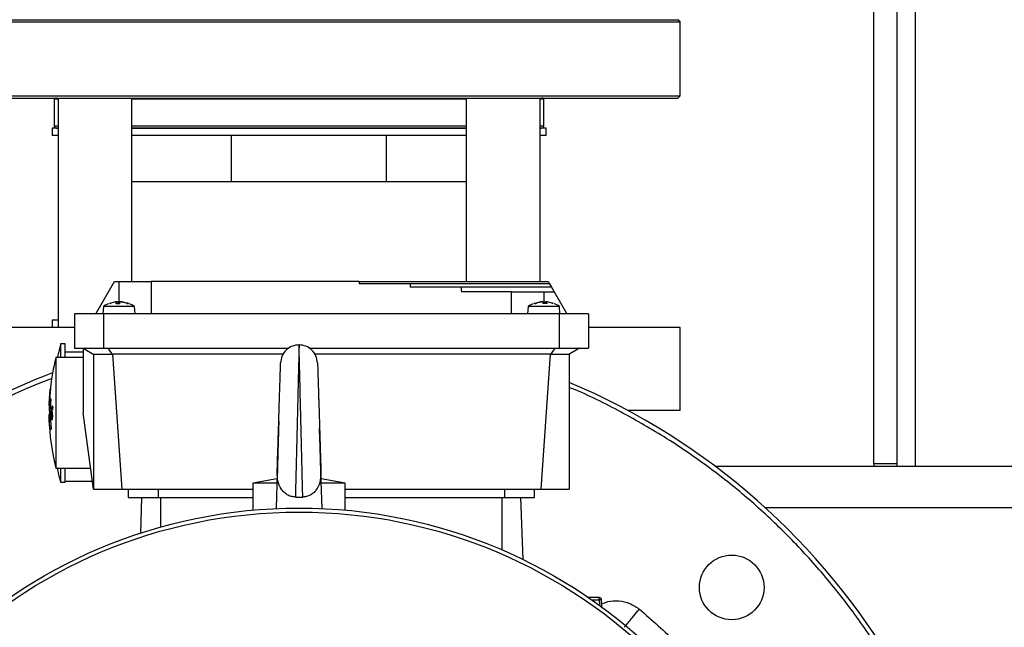
# Model space of a CAD drawing. Units: millimetres. Extents: x 5 to 415, y 5 to 292.
# Drawn here: x 95 to 111, y 228 to 237 of the extents above; entities that cross this region are included whole.
import ezdxf

# ---------------------------------------------------------------- set-up
doc = ezdxf.new("R2010")
doc.units = ezdxf.units.MM
doc.styles.add('SLDTEXTSTYLE1', font='TXT', dxfattribs={"width": 0.75})
doc.dimstyles.new('SLDDIMSTYLE1', dxfattribs={"dimtxt": 3.5, "dimasz": 3.302, "dimexe": 0, "dimexo": 0.0625, "dimgap": 0.875, "dimtad": 2, "dimlfac": 14, "dimrnd": 1e-09, "dimzin": 12, "dimdsep": 46, "dimtxsty": 'SLDTEXTSTYLE1', "dimsah": 1, "dimcen": 0.09, "dimadec": 0, "dimazin": 3, "dimtfac": 1, "dimtofl": 0, "dimtmove": 0, "dimatfit": 3, "dimfxl": 0, "dimfrac": 2, "dimtolj": 1, "dimtzin": 12, "dimarcsym": 0})

# ---------------------------------------------------------------- blocks, each defined once
blk = doc.blocks.new('_D_9')
at = {"color": 7, "linetype": 'Continuous', "lineweight": 18}
for p, q in [((56.754, 265.9), (56.754, 279.758)), ((142.468, 269.511), (142.468, 279.758)), ((142.468, 278.758), (56.754, 278.758)), ((142.468, 261.255), (142.468, 267.987)), ((56.754, 231.493), (56.754, 264.376)), ((142.468, 231.493), (142.468, 259.731))]:
    blk.add_line(p, q, dxfattribs=at)
for points in [[(56.754, 278.758), (60.056, 278.25), (60.056, 279.266)], [(142.468, 278.758), (139.166, 279.266), (139.166, 278.25)]]:
    blk.add_solid(points, dxfattribs=at)
at = {"color": 7, "linetype": 'Continuous', "lineweight": 18, "insert": (94.644, 283.27), "char_height": 3.5, "attachment_point": 1, "style": 'SLDTEXTSTYLE1'}
blk.add_mtext('1200', dxfattribs=at)

msp = doc.modelspace()

# ---------------------------------------------------------------- linework, layer by layer
at = {"color": 7, "linetype": 'Continuous', "lineweight": 25}
for p, q in [((108.50415888, 230.528416), (108.50415888, 249.06169368)), ((108.86130174, 230.528416), (108.86130174, 248.88359938)), ((93.7184446, 237.36413029), (105.50415888, 237.36413029)), ((93.75415888, 237.39984458), (95.46967631, 237.39984458)), ((95.46967631, 237.39984458), (105.4684446, 237.39984458)), ((105.50415888, 237.36413029), (105.4684446, 237.39984458)), ((105.50415888, 236.22127315), (105.50415888, 237.36413029)), ((93.7184446, 236.22127315), (95.44442249, 236.22127315)), ((95.44442249, 236.22127315), (105.50415888, 236.22127315)), ((105.4684446, 236.18555886), (105.50415888, 236.22127315)), ((93.75415888, 236.18555886), (105.4684446, 236.18555886)), ((95.82558745, 236.17598925), (95.82558745, 235.75698743)), ((95.82558745, 236.17598925), (95.88314647, 236.17598925)), ((95.88314647, 236.18555886), (95.88314647, 232.63555886)), ((97.02600361, 233.34984458), (97.02600361, 236.18555886)), ((97.02600361, 236.17598925), (99.61701615, 236.17598925)), ((99.61701615, 236.17598925), (102.19659987, 236.17598925)), ((102.19659987, 236.18555886), (102.19659987, 233.34984458)), ((103.33945701, 233.34984458), (103.33945701, 236.18555886)), ((103.33945701, 236.17598925), (103.39701603, 236.17598925)), ((103.39701603, 235.75698743), (103.39701603, 236.17598925)), ((95.78987317, 235.72127315), (95.78987317, 235.60698743)), ((95.88314647, 235.72127315), (95.78987317, 235.72127315)), ((102.19659987, 235.72127315), (97.02600361, 235.72127315)), ((103.43270505, 235.72127315), (103.33945701, 235.72127315)), ((103.33945701, 235.72127315), (103.36129747, 235.72127315)), ((103.43273031, 235.72127315), (103.43270505, 235.72127315)), ((103.43273031, 235.60698743), (103.43273031, 235.72127315)), ((95.88314647, 235.60698743), (95.78987317, 235.60698743)), ((102.19659987, 235.60698743), (97.02600361, 235.60698743)), ((98.56407646, 235.60698743), (97.02600361, 235.60698743)), ((98.56407646, 234.89270172), (98.56407646, 235.60698743)), ((100.95933608, 235.60698743), (100.95933608, 234.89270172)), ((102.19659987, 235.60698743), (100.95933608, 235.60698743)), ((103.43270505, 235.60698743), (103.33945701, 235.60698743)), ((103.43273031, 235.60698743), (103.43270505, 235.60698743)), ((98.56407646, 234.89270172), (97.02600361, 234.89270172)), ((99.76170627, 234.89270172), (98.56407646, 234.89270172)), ((100.95933608, 234.89270172), (99.76170627, 234.89270172)), ((102.19659987, 234.89270172), (100.95933608, 234.89270172)), ((96.4684446, 232.84984458), (96.75711973, 233.34984458)), ((96.75711973, 233.34984458), (96.82558745, 233.34984458)), ((96.82558745, 233.34984458), (97.32558745, 233.34984458)), ((97.32558745, 233.34984458), (97.32558745, 232.84984458)), ((100.54069366, 233.34984458), (97.32558745, 233.34984458)), ((100.54069366, 233.34984458), (103.46548375, 233.34984458)), ((103.46548375, 233.34984458), (103.4861034, 233.31413029)), ((101.32750406, 233.31413029), (100.5412624, 233.31413029)), ((103.4861034, 233.31413029), (101.32750406, 233.31413029)), ((102.11691557, 233.26055886), (101.32906722, 233.26055886)), ((103.51703288, 233.26055886), (102.11691557, 233.26055886)), ((102.89701603, 233.18913029), (102.12145432, 233.18913029)), ((102.89701603, 232.84984458), (102.89701603, 233.18913029)), ((102.89701603, 233.18913029), (103.39701603, 233.18913029)), ((103.39701603, 233.18913029), (103.55827218, 233.18913029)), ((103.4861034, 233.31413029), (103.51703288, 233.26055886)), ((103.51703288, 233.26055886), (103.55827218, 233.18913029)), ((103.55827218, 233.18913029), (103.75415888, 232.84984458)), ((96.75380255, 233.02933798), (96.68052587, 233.01016675)), ((96.77723917, 233.01016675), (96.79444567, 233.02933798)), ((96.79444567, 233.02933798), (96.7953034, 233.03092838)), ((96.79749686, 233.01090312), (96.79574153, 233.03096671)), ((96.81373789, 233.02933798), (96.81680986, 233.01016675)), ((96.81373789, 233.02933798), (96.81535044, 233.01090312)), ((96.83743702, 233.02933798), (96.83436505, 233.01016675)), ((96.96263617, 233.01016675), (96.8913421, 233.02933798)), ((96.89737236, 233.02933798), (96.97064903, 233.01016675)), ((103.25195445, 233.01016675), (103.32523112, 233.02933798)), ((103.33126138, 233.02933798), (103.25996731, 233.01016675)), ((103.38823843, 233.01016675), (103.38516646, 233.02933798)), ((103.40579362, 233.01016675), (103.40886559, 233.02933798)), ((103.40886559, 233.02933798), (103.40725304, 233.01090312)), ((103.42686033, 233.0309482), (103.42510662, 233.01090312)), ((103.42815781, 233.02933798), (103.44536431, 233.01016675)), ((103.5420776, 233.01016675), (103.46880093, 233.02933798)), ((96.58539316, 232.96192429), (96.57558745, 232.84984458)), ((97.06345317, 232.96192429), (96.58539316, 232.96192429)), ((96.68052587, 233.01016675), (96.68026055, 233.01016675)), ((96.83436505, 233.01016675), (96.77723917, 233.01016675)), ((96.83478576, 233.01090312), (96.77827267, 233.01090312)), ((96.83411934, 233.00402015), (96.78169911, 233.00402015)), ((96.96669987, 233.01090312), (96.96253637, 233.01090312)), ((97.06578175, 232.96192429), (97.06345317, 232.96192429)), ((97.07558745, 232.84984458), (97.06578175, 232.96192429)), ((103.15682173, 232.96192429), (103.14701603, 232.84984458)), ((103.15915031, 232.96192429), (103.15682173, 232.96192429)), ((103.63721032, 232.96192429), (103.15915031, 232.96192429)), ((103.44430826, 233.01090312), (103.38794975, 233.01090312)), ((103.44536431, 233.01016675), (103.38823843, 233.01016675)), ((103.54234293, 233.01016675), (103.5420776, 233.01016675)), ((103.64701603, 232.84984458), (103.63721032, 232.96192429)), ((95.78987317, 232.74984458), (95.78987317, 232.63555886)), ((95.88314647, 232.74984458), (95.78987317, 232.74984458)), ((96.58771383, 232.84984458), (96.13630174, 232.84984458)), ((96.13630174, 232.84984458), (96.13630174, 232.31413029)), ((96.58771383, 232.84984458), (96.58771383, 232.31413029)), ((103.63488965, 232.84984458), (96.58771383, 232.84984458)), ((104.08630174, 232.84984458), (103.63488965, 232.84984458)), ((103.63488965, 232.84984458), (103.63488965, 232.31413029)), ((104.08630174, 232.84984458), (104.08630174, 232.31413029)), ((96.13630174, 232.63555886), (93.7184446, 232.63555886)), ((105.50415888, 232.63555886), (104.08630174, 232.63555886)), ((105.50415888, 231.34984458), (105.50415888, 232.63555886)), ((95.92142408, 232.37487548), (95.87239095, 232.18044861)), ((95.9934446, 232.38555886), (95.92201603, 232.38555886)), ((95.92201603, 232.38555879), (95.92201603, 232.17127315)), ((95.9934446, 232.17127315), (95.9934446, 232.38555886)), ((96.13630174, 232.31413029), (96.58771383, 232.31413029)), ((96.27201603, 232.31413029), (96.43726036, 232.21872643)), ((96.27201603, 232.31413029), (96.27201603, 231.31413029)), ((96.58771383, 232.31413029), (99.45475372, 232.31413029)), ((96.65403005, 232.31413029), (96.7224765, 232.21872643)), ((99.76784976, 232.31413029), (103.63488965, 232.31413029)), ((103.56857343, 232.31413029), (103.50012698, 232.21872643)), ((103.63488965, 232.31413029), (104.08630174, 232.31413029)), ((103.95058745, 232.31413029), (103.78534312, 232.21872643)), ((96.27201603, 232.17127315), (95.85058745, 232.17127315)), ((95.85058745, 232.17127315), (95.85058745, 231.31413029)), ((96.27201603, 232.25698743), (95.9934446, 232.25698743)), ((96.43273031, 232.22134185), (96.43273031, 230.13555886)), ((96.7224765, 232.21872643), (96.43726036, 232.21872643)), ((96.72682436, 232.22134185), (96.7224765, 232.21872643)), ((99.36702699, 232.22134185), (96.72682436, 232.22134185)), ((96.72682436, 232.22134185), (96.87212297, 230.13555886)), ((103.49577912, 232.22134185), (99.8555765, 232.22134185)), ((103.49577912, 232.22134185), (103.35048051, 230.13555886)), ((103.49577912, 232.22134185), (103.50012698, 232.21872643)), ((103.78534312, 232.21872643), (103.50012698, 232.21872643)), ((103.78987317, 232.22134185), (103.78987317, 230.13555886)), ((95.76120384, 231.66010955), (95.76215628, 231.66723357)), ((95.76482615, 231.69938195), (95.76429308, 231.69448284)), ((95.75194566, 231.49353724), (95.75812233, 231.5929335)), ((95.76109387, 231.52166802), (95.75273029, 231.47910276)), ((95.75827254, 231.57635407), (95.75379405, 231.50387262)), ((95.75379405, 231.50387262), (95.7599404, 231.5370322)), ((95.75759728, 231.50387262), (95.75379405, 231.50387262)), ((95.77235818, 231.5194601), (95.75668582, 231.34851019)), ((95.75812233, 231.5929335), (95.75827254, 231.57635407)), ((95.7599404, 231.5370322), (95.76109387, 231.52166802)), ((95.76313446, 231.50889214), (95.76506009, 231.52626385)), ((95.76539354, 231.48944821), (95.76313446, 231.50889214)), ((95.76484693, 231.51555745), (95.77200039, 231.51555745)), ((95.77082544, 231.53057091), (95.77235818, 231.5194601)), ((95.74470733, 231.39604451), (95.76641413, 231.18317012)), ((95.74693668, 231.45083813), (95.75194566, 231.49353724)), ((95.74705957, 231.43547396), (95.74693668, 231.45083813)), ((95.74884225, 231.45083813), (95.74693668, 231.45083813)), ((95.75094038, 231.46892112), (95.74705957, 231.43547396)), ((95.74866971, 231.39589167), (95.75094038, 231.46892112)), ((95.74989841, 231.37931225), (95.74866971, 231.39589167)), ((95.7503689, 231.39589167), (95.74866971, 231.39589167)), ((95.75273029, 231.47910276), (95.74989841, 231.37931225)), ((95.75149091, 231.36238561), (95.7525605, 231.38175583)), ((95.75856785, 231.31013005), (95.75149091, 231.36238561)), ((95.75480416, 231.36238561), (95.75149091, 231.36238561)), ((95.7555665, 231.49353724), (95.75194566, 231.49353724)), ((95.7525605, 231.38175583), (95.7548127, 231.3623119)), ((95.7548127, 231.3623119), (95.76539354, 231.48944821)), ((95.75668582, 231.34851019), (95.75963963, 231.32950027)), ((95.77955016, 231.33218512), (95.78991459, 231.42995863)), ((95.7908234, 231.39386578), (95.78543127, 231.34328797)), ((95.78991459, 231.42995863), (95.80058745, 231.39130211)), ((95.80058745, 231.36017158), (95.7908234, 231.39386578)), ((95.80058745, 231.36017158), (95.80058745, 231.39130211)), ((105.50415888, 231.34984458), (104.70030549, 231.34984458)), ((95.75963963, 231.32950027), (95.75856785, 231.31013005)), ((95.75959654, 231.2457473), (95.76621098, 231.31655046)), ((95.76163025, 231.2352441), (95.75959654, 231.2457473)), ((95.77005038, 231.29858219), (95.76163025, 231.2352441)), ((95.76621098, 231.31655046), (95.77005038, 231.29858219)), ((95.77242215, 231.25144459), (95.77402504, 231.27834768)), ((95.77402504, 231.27834768), (95.77428187, 231.27730604)), ((95.78224282, 231.20459963), (95.77922805, 231.21264591)), ((95.85058745, 231.31413029), (95.85058745, 230.45698743)), ((96.43273031, 230.13555886), (96.27201603, 231.31413029)), ((99.93361584, 230.90798715), (99.92861388, 231.07333925)), ((99.29161367, 230.99716217), (99.28842095, 230.89131483)), ((95.85058745, 230.45698743), (96.38889914, 230.45698743)), ((95.92201603, 230.45698743), (95.92201603, 230.24270173)), ((95.9934446, 230.24270172), (95.9934446, 230.45698743)), ((106.03987317, 230.49270172), (119.61130174, 230.49270172)), ((108.86130174, 230.528416), (108.50415888, 230.528416)), ((108.50415888, 230.528416), (108.50415888, 230.49270172)), ((108.86130174, 230.49270172), (108.86130174, 230.528416)), ((99.26965646, 230.29316199), (98.89701603, 230.22484458)), ((99.2727092, 230.39104009), (99.25535741, 229.83470061)), ((99.96724607, 229.83470061), (99.94989428, 230.39104009)), ((100.32558745, 230.22484458), (99.95294702, 230.29316199)), ((95.92201603, 230.24270172), (95.9934446, 230.24270172)), ((95.9934446, 230.25698743), (96.41617187, 230.25698743)), ((96.43273031, 230.13555886), (96.87212297, 230.13555886)), ((96.87212297, 230.13555886), (98.89701603, 230.13555886)), ((96.9684446, 230.13555886), (96.9684446, 230.00698743)), ((97.43273031, 230.13555886), (97.43273031, 230.00698743)), ((98.89701603, 230.22484458), (98.89701603, 229.81043194)), ((99.26752569, 230.22484458), (98.89701603, 230.22484458)), ((100.32558745, 230.22484458), (99.95507779, 230.22484458)), ((100.32558745, 229.81043194), (100.32558745, 230.22484458)), ((100.32558745, 230.13555886), (103.35048051, 230.13555886)), ((102.78987317, 230.13555886), (102.78987317, 230.00698743)), ((103.25415888, 230.00698743), (103.25415888, 230.13555886)), ((103.35048051, 230.13555886), (103.78987317, 230.13555886)), ((96.9684446, 230.00698743), (97.43273031, 230.00698743)), ((97.16143618, 229.45434618), (97.18073484, 230.00698743)), ((97.43273031, 230.00698743), (98.89701603, 230.00698743)), ((99.55417933, 230.01294247), (99.66842415, 230.01294247)), ((100.32558745, 230.00698743), (102.78987317, 230.00698743)), ((102.78987317, 230.00698743), (103.25415888, 230.00698743)), ((103.07545914, 229.04508141), (103.04186864, 230.00698743)), ((104.25538428, 228.45698743), (104.08717812, 228.45698743)), ((104.25538428, 228.42283098), (104.25538428, 228.45698743)), ((104.29501698, 228.30968783), (104.29107681, 228.42251956))]:
    msp.add_line(p, q, dxfattribs=at)
at = {"color": 8, "linetype": 'Continuous', "lineweight": 25}
for p, q in [((109.14701603, 230.49270172), (109.14701603, 248.7545632)), ((95.82558745, 235.75698743), (95.88314647, 235.75698743)), ((97.02600361, 235.75698743), (102.19659987, 235.75698743)), ((103.33945701, 235.75698743), (103.39701603, 235.75698743)), ((96.82558745, 233.34984458), (96.82558745, 233.01090312)), ((103.39701603, 233.18913029), (103.39701603, 233.01090312)), ((96.79444567, 233.02933798), (96.79600443, 233.01090312)), ((103.42815781, 233.02933798), (103.42659905, 233.01090312)), ((96.69587809, 233.00402015), (96.69559779, 233.00402015)), ((96.95557712, 233.00402015), (96.94794401, 233.00402015)), ((96.97091435, 233.01016675), (96.96263617, 233.01016675)), ((103.25996731, 233.01016675), (103.25168913, 233.01016675)), ((95.79033311, 231.21264591), (95.77922805, 231.21264591)), ((97.4684446, 230.00698743), (97.4684446, 229.54735955)), ((102.75415888, 229.19255086), (102.75415888, 230.00698743)), ((106.81780391, 229.84984458), (118.833371, 229.84984458)), ((104.13664994, 228.42283098), (104.25538428, 228.42283098)), ((104.25538428, 228.42283098), (104.25840355, 228.33637061))]:
    msp.add_line(p, q, dxfattribs=at)
at = {"color": 7, "linetype": 'Continuous', "lineweight": 25}
for centre, radius in [((99.61130174, 221.92127315), 7.92142857), ((99.61130174, 221.92127315), 7.85866574), ((106.30356235, 228.61353376), 0.5)]:
    msp.add_circle(centre, radius, dxfattribs=at)
for centre, radius, start, end in [((95.86130174, 236.11413029), 0.07142857, 90, 120), ((103.36130174, 236.11413029), 0.07142857, 60, 90), ((95.86130174, 235.75698743), 0.03571429, 180, 270), ((103.36130174, 235.75698743), 0.03571429, 270, 0), ((96.96669987, 232.99847455), 0.01242857, 90, 153.5), ((96.96669987, 232.99847455), 0.01242857, 70.178186772, 90), ((103.39701603, 232.60698743), 0.42857143, 111.797611141, 124.087156215), ((103.25590361, 232.99847455), 0.01242857, 90, 109.821813228), ((103.25590361, 232.99847455), 0.01242857, 26.5, 68.90137773), ((103.53812845, 232.99847455), 0.01242857, 70.178186772, 90), ((103.39701603, 232.60698743), 0.42857143, 55.912843785, 68.097798272), ((99.22558745, 231.31413029), 3.48214286, 165.749967302, 173.906079693), ((99.61130174, 221.92127315), 10.71428571, 110.842593291, 135), ((99.61130174, 221.92127315), 10.71428571, 135, 67.045500599), ((99.22558745, 231.31413029), 3.48214286, 175.909673718, 176.806904831), ((99.22558745, 231.31413029), 3.48214286, 177.140319082, 178.652147428), ((99.22558745, 231.31413029), 3.48214286, 181.342776127, 194.250032698), ((104.25538428, 228.42127315), 0.03571429, 2, 90)]:
    msp.add_arc(centre, radius, start, end, dxfattribs=at)
at = {"color": 8, "linetype": 'Continuous', "lineweight": 25}
msp.add_arc((99.61048612, 221.91724829), 10.64058842, 111.118420193, 315.018430218, dxfattribs=at)
at = {"color": 7, "linetype": 'Continuous', "lineweight": 25}
for major_axis, start_param, end_param in [((0, 4.94871659), 1.5947623238, 1.6019819627), ((0, 3.58781953), 1.6138172944, 1.6287679631), ((0, 2.22692247), 1.6642788662, 1.6965489578)]:
    msp.add_ellipse((103.39701603, 233.46843415), major_axis=major_axis, ratio=0.5773502692, start_param=start_param, end_param=end_param, dxfattribs=at)
for points, knots in [([(95.8616415, 235.72127315), (95.86152785, 235.72127315), (95.85437258, 235.72127315), (95.86887469, 235.72127315), (95.88314647, 235.72127315)], [0, 0, 0, 0, 0.0158833263, 1, 1, 1, 1]), ([(97.02600361, 235.72127315), (97.09981229, 235.72127315), (97.26787058, 235.72127315), (97.55872564, 235.72127315), (97.8882301, 235.72127315), (98.26603948, 235.72127315), (98.69064874, 235.72127315), (99.15489252, 235.72127315), (99.46451477, 235.72127315), (99.61696224, 235.72127315)], [0, 0, 0, 0, 0.1059186518, 0.2411709351, 0.3735921075, 0.5060264316, 0.6754148556, 0.840185313, 1, 1, 1, 1]), ([(99.61696224, 235.72127315), (99.76938765, 235.72127315), (100.0789654, 235.72127315), (100.54293997, 235.72127315), (100.96712756, 235.72127315), (101.34443949, 235.72127315), (101.67331391, 235.72127315), (101.96068471, 235.72127315), (102.12564508, 235.72127315), (102.19659987, 235.72127315)], [0, 0, 0, 0, 0.16042718448, 0.32582944244, 0.49588503961, 0.6288186367, 0.76176543639, 0.89752761696, 1, 1, 1, 1]), ([(96.79556547, 233.0314143), (96.79465082, 233.03188265), (96.79283625, 233.03281178), (96.7843231, 233.03292652), (96.77275467, 233.03206756), (96.76190346, 233.03066799), (96.75550219, 233.02961703), (96.75380255, 233.02933798)], [0, 0, 0, 0, 0.2330771279, 0.4623993683, 0.6894474041, 0.9175436139, 1, 1, 1, 1]), ([(96.79043332, 233.03263062), (96.79388527, 233.03273013), (96.80147232, 233.03294884), (96.80949555, 233.03204606), (96.81317434, 233.03066963), (96.81361965, 233.02961737), (96.81373789, 233.02933798)], [0, 0, 0, 0, 0.26066320961, 0.57291166347, 0.88660162158, 1, 1, 1, 1]), ([(96.8913421, 233.02933798), (96.8865322, 233.03009014), (96.87690933, 233.03159495), (96.86253531, 233.03276429), (96.85035554, 233.03293904), (96.84163587, 233.03206411), (96.83800389, 233.03066825), (96.83755595, 233.02961708), (96.83743702, 233.02933798)], [0, 0, 0, 0, 0.18892247916, 0.37796609825, 0.56396421248, 0.74811777043, 0.93312147875, 1, 1, 1, 1]), ([(96.86074159, 233.03263062), (96.86276588, 233.03273013), (96.86721506, 233.03294884), (96.87851223, 233.03204606), (96.88926442, 233.03066963), (96.89567125, 233.02961737), (96.89737236, 233.02933798)], [0, 0, 0, 0, 0.2606632096, 0.5729116635, 0.8866016216, 1, 1, 1, 1]), ([(103.32523112, 233.02933798), (103.33007524, 233.03009524), (103.33976658, 233.03161026), (103.35214337, 233.03270343), (103.35981382, 233.03303235), (103.36167968, 233.03268644), (103.36190733, 233.03264423)], [0, 0, 0, 0, 0.3203101692, 0.6408257261, 0.9561777567, 1, 1, 1, 1]), ([(103.38516646, 233.02933798), (103.38453374, 233.03009014), (103.3832679, 233.03159495), (103.37543148, 233.03276429), (103.36422744, 233.03293904), (103.35061827, 233.03206411), (103.33920708, 233.03066825), (103.33292845, 233.02961708), (103.33126138, 233.02933798)], [0, 0, 0, 0, 0.1889224792, 0.3779660983, 0.5639642125, 0.7481177704, 0.9331214788, 1, 1, 1, 1]), ([(103.40886559, 233.02933798), (103.40948852, 233.03009524), (103.41073477, 233.03161026), (103.4187174, 233.03270343), (103.42635872, 233.03303235), (103.43149772, 233.03268644), (103.43212472, 233.03264423)], [0, 0, 0, 0, 0.3203101692, 0.6408257261, 0.9561777567, 1, 1, 1, 1]), ([(103.42743544, 233.03089789), (103.42724245, 233.03067052), (103.42688369, 233.03024784), (103.42775513, 233.02962554), (103.42815781, 233.02933798)], [0, 0, 0, 0, 0.5379175069, 1, 1, 1, 1]), ([(103.46880093, 233.02933798), (103.4639744, 233.03009107), (103.45431824, 233.03159772), (103.4416789, 233.03275327), (103.43195858, 233.03297945), (103.42914307, 233.0322694), (103.42774233, 233.03191615)], [0, 0, 0, 0, 0.2525303991, 0.5052227245, 0.7538441603, 1, 1, 1, 1]), ([(96.66332619, 233.00133538), (96.64000461, 232.99282535), (96.6130235, 232.98297996), (96.59122533, 232.96490325), (96.58826878, 232.96245145)], [0, 0, 0, 0, 0.8643672174, 1, 1, 1, 1]), ([(96.68052587, 233.01016675), (96.68189243, 233.01051144), (96.68462581, 233.01120088), (96.68886891, 233.01044697), (96.69258649, 233.00843454), (96.69481137, 233.00600952), (96.69567095, 233.00440645), (96.69587809, 233.00402015)], [0, 0, 0, 0, 0.2325617118, 0.4651674783, 0.6966754206, 0.926907536, 1, 1, 1, 1]), ([(96.77878511, 233.010575), (96.77897487, 233.01049574), (96.779535, 233.01026176), (96.78048509, 233.00838424), (96.78125762, 233.00601282), (96.78161338, 233.00440709), (96.78169911, 233.00402015)], [0, 0, 0, 0, 0.1815189653, 0.5358071816, 0.888142936, 1, 1, 1, 1]), ([(96.8345282, 233.01023406), (96.83450157, 233.00965234), (96.83444846, 233.00849212), (96.83427276, 233.00600575), (96.83414913, 233.00440571), (96.83411934, 233.00402015)], [0, 0, 0, 0, 0.43286063, 0.86333579, 1, 1, 1, 1]), ([(96.83436505, 233.01016675), (96.83442619, 233.01056676), (96.83451869, 233.01117197), (96.83451842, 233.01071476), (96.83451833, 233.01055975)], [0, 0, 0, 0, 0.6609466235, 1, 1, 1, 1]), ([(96.95720578, 233.01066347), (96.95633841, 233.01057006), (96.95412689, 233.0103319), (96.95102372, 233.00839376), (96.94892697, 233.00601219), (96.94813488, 233.00440696), (96.94794401, 233.00402015)], [0, 0, 0, 0, 0.2183381024, 0.5566887638, 0.8931747943, 1, 1, 1, 1]), ([(96.96493034, 233.01064517), (96.96403571, 233.0106431), (96.96312959, 233.01064101), (96.96236575, 233.01022353), (96.96235605, 233.01021823)], [0, 0, 0, 0, 0.9873043255, 1, 1, 1, 1]), ([(97.0620697, 232.96135316), (97.05324056, 232.96834792), (97.03097752, 232.98598553), (97.00397119, 232.99514484), (96.98767509, 233.00067173)], [0, 0, 0, 0, 0.3965825164, 1, 1, 1, 1]), ([(103.26420844, 233.010863), (103.26548346, 233.01074233), (103.26810751, 233.01049398), (103.27158443, 233.00841009), (103.2736762, 233.00601112), (103.27446854, 233.00440676), (103.27465947, 233.00402015)], [0, 0, 0, 0, 0.2903347105, 0.5975208748, 0.9030141539, 1, 1, 1, 1]), ([(103.38807528, 233.01023406), (103.38810191, 233.00965234), (103.38815502, 233.00849212), (103.38833072, 233.00600575), (103.38845435, 233.00440571), (103.38848414, 233.00402015)], [0, 0, 0, 0, 0.43286063, 0.86333579, 1, 1, 1, 1]), ([(103.38823843, 233.01016675), (103.38817407, 233.01060364), (103.38809544, 233.0111374), (103.38809173, 233.01081326), (103.38809105, 233.01075443)], [0, 0, 0, 0, 0.8184948022, 1, 1, 1, 1]), ([(103.44415252, 233.0107746), (103.44385191, 233.01066535), (103.44318122, 233.01042162), (103.44211867, 233.00840358), (103.44134585, 233.00601155), (103.44099009, 233.00440684), (103.44090437, 233.00402015)], [0, 0, 0, 0, 0.2601414467, 0.5803970862, 0.8988878153, 1, 1, 1, 1]), ([(103.5420776, 233.01016675), (103.54071105, 233.01051144), (103.53797767, 233.01120088), (103.53373457, 233.01044697), (103.53001699, 233.00843454), (103.52779211, 233.00600952), (103.52693253, 233.00440645), (103.52672539, 233.00402015)], [0, 0, 0, 0, 0.2325617118, 0.4651674783, 0.6966754206, 0.926907536, 1, 1, 1, 1]), ([(99.61394193, 232.36756197), (99.57684344, 232.36347503), (99.50263191, 232.35529956), (99.40781284, 232.29173806), (99.34085955, 232.19905543), (99.33071331, 232.12501399), (99.32563434, 232.08795056)], [0, 0, 0, 0, 0.2498953102, 0.4998886056, 0.7496558508, 1, 1, 1, 1]), ([(99.61130174, 232.36770172), (99.61122667, 232.36471543), (99.61107517, 232.35868865), (99.61000637, 232.31500661), (99.60862426, 232.25784934), (99.60708534, 232.1940952), (99.60503699, 232.10923523), (99.60226922, 231.99616454), (99.59941908, 231.87933139), (99.59698633, 231.77891477), (99.59520712, 231.70527519), (99.59330925, 231.62659845), (99.59129238, 231.54301515), (99.58864649, 231.43363207), (99.58474118, 231.2734892), (99.58047365, 231.09687488), (99.57661274, 230.93752768), (99.57390649, 230.82572744), (99.5716073, 230.73116995), (99.56848103, 230.60271921), (99.56466719, 230.44445248), (99.56043923, 230.26946067), (99.55689671, 230.1242971), (99.55506264, 230.04913916), (99.55417933, 230.01294247)], [0, 0, 0, 0, 0.0608163929, 0.1227365512, 0.1646552118, 0.2070658411, 0.2499686516, 0.3053344289, 0.365445122, 0.3908408344, 0.4169974579, 0.4439149837, 0.4715934014, 0.5000326983, 0.5496380735, 0.6217404008, 0.6610519982, 0.6955461919, 0.7252216811, 0.7500773483, 0.818977412, 0.8835989317, 0.9439402736, 1, 1, 1, 1]), ([(99.89696914, 232.08795056), (99.89189017, 232.12501399), (99.88174394, 232.19905543), (99.81479064, 232.29173806), (99.71997156, 232.35529955), (99.64576004, 232.36347503), (99.60866155, 232.36756197)], [0, 0, 0, 0, 0.25034415755, 0.50011139408, 0.75010468294, 1, 1, 1, 1]), ([(99.66842415, 230.01294247), (99.66754113, 230.04912826), (99.66570763, 230.1242637), (99.66280353, 230.24325709), (99.6601591, 230.35246705), (99.65795209, 230.44386588), (99.65556266, 230.54290957), (99.65253844, 230.66797727), (99.64833881, 230.8402614), (99.64411426, 231.01504523), (99.64058263, 231.16079052), (99.63837293, 231.25213883), (99.63646001, 231.3309694), (99.63484397, 231.39735675), (99.63209042, 231.5105278), (99.6283676, 231.66512479), (99.62441954, 231.82850293), (99.62145903, 231.95012382), (99.61928135, 232.03911484), (99.61693319, 232.13533366), (99.61464433, 232.23033578), (99.6127316, 232.30949859), (99.61152892, 232.3586663), (99.61137701, 232.36470802), (99.61130174, 232.36770172)], [0, 0, 0, 0, 0.0560616312, 0.1164051941, 0.1482083904, 0.1810842484, 0.2150327423, 0.2500538408, 0.3045536805, 0.3782816054, 0.4098635351, 0.4378375736, 0.4622031288, 0.4829596855, 0.5001068053, 0.5697034542, 0.6345594372, 0.675184696, 0.7136981109, 0.75009951, 0.8142314148, 0.8772583447, 0.9391809684, 1, 1, 1, 1]), ([(99.2727092, 230.39104009), (99.27510276, 230.46778338), (99.27989019, 230.62127972), (99.28886313, 230.90897323), (99.29665453, 231.15878394), (99.30272888, 231.35354219), (99.30838253, 231.53481137), (99.31271776, 231.67380902), (99.31576312, 231.77145026), (99.31700617, 231.81130555), (99.31817848, 231.84889248), (99.31927643, 231.88409533), (99.32017666, 231.91295873), (99.32094739, 231.9376703), (99.32167929, 231.9611369), (99.32252283, 231.98818275), (99.32344579, 232.01777505), (99.32435904, 232.04705618), (99.32512688, 232.07167494), (99.32559388, 232.08664815), (99.32577537, 232.09246631), (99.32572549, 232.09086692), (99.32572506, 232.09085306)], [0, 0, 0, 0, 0.1263940483, 0.2528041858, 0.3792235768, 0.4426000669, 0.5059794527, 0.6246802986, 0.6484936011, 0.6723033645, 0.6961094737, 0.7199138914, 0.7437187803, 0.7590715089, 0.7775445495, 0.8019811048, 0.8323802475, 0.8687427504, 0.9115566221, 0.9551782487, 0.9996115226, 1, 1, 1, 1]), ([(99.89687842, 232.09085305), (99.89690315, 232.0900597), (99.89695619, 232.0883583), (99.89742253, 232.07340767), (99.89834147, 232.04394548), (99.89991258, 231.99357188), (99.90180347, 231.93294542), (99.90357394, 231.87617979), (99.90490614, 231.83346629), (99.90637228, 231.78645735), (99.90784054, 231.7393813), (99.90958247, 231.68353195), (99.91143917, 231.62400203), (99.91351034, 231.55759538), (99.91660839, 231.45826465), (99.92075459, 231.32532755), (99.92511398, 231.18555494), (99.92829389, 231.08359955), (99.93042955, 231.01512549), (99.93238917, 230.95229519), (99.93432303, 230.89029138), (99.9367947, 230.81104364), (99.94029913, 230.69868327), (99.94507668, 230.54550377), (99.9481549, 230.44680858), (99.94989428, 230.39104009)], [0, 0, 0, 0, 0.0380960588, 0.0816997724, 0.1304137588, 0.1915993232, 0.2552923353, 0.2846992756, 0.3141077764, 0.3398113432, 0.3713191676, 0.3953327965, 0.4310587357, 0.4636160436, 0.4932669275, 0.5720829805, 0.6418509704, 0.6733531866, 0.7025838529, 0.7295427857, 0.7542302111, 0.7830942251, 0.833704635, 0.9060335187, 1, 1, 1, 1]), ([(95.76508224, 231.68518417), (95.7647966, 231.6800641), (95.76431979, 231.67151729), (95.76282017, 231.65250112), (95.76083521, 231.63016207), (95.75745532, 231.59498044), (95.75508634, 231.56899302), (95.75356352, 231.55228779)], [0, 0, 0, 0, 0.1783375418, 0.2976941466, 0.4167682783, 0.625086989, 1, 1, 1, 1]), ([(95.75576678, 231.60603888), (95.75650682, 231.61421543), (95.75774405, 231.6278853), (95.75964577, 231.64661885), (95.7606815, 231.65558682), (95.76120384, 231.66010955)], [0, 0, 0, 0, 0.4245591733, 0.7097938411, 1, 1, 1, 1]), ([(95.75696221, 231.62062183), (95.75842269, 231.63636287), (95.76055697, 231.65936616), (95.76335033, 231.6836189), (95.76425311, 231.68967513), (95.76466084, 231.69241034)], [0, 0, 0, 0, 0.5430847913, 0.7936411626, 1, 1, 1, 1]), ([(95.76252456, 231.6641229), (95.76238318, 231.6615698), (95.76214378, 231.65724665), (95.76137224, 231.64750379), (95.76054215, 231.63813183), (95.75995005, 231.63187043), (95.75965345, 231.62873382)], [0, 0, 0, 0, 0.3251487113, 0.5505735081, 0.7748630848, 1, 1, 1, 1]), ([(95.76254864, 231.66906838), (95.76255457, 231.66909661), (95.76269941, 231.66978634), (95.76269402, 231.66807539), (95.7625793, 231.66539968), (95.76252456, 231.6641229)], [0, 0, 0, 0, 0.021829697, 0.5332397261, 1, 1, 1, 1]), ([(95.76517695, 231.69415094), (95.76520725, 231.69426408), (95.7654485, 231.69516494), (95.76537144, 231.69163865), (95.76516793, 231.68709667), (95.76508224, 231.68518417)], [0, 0, 0, 0, 0.0767666567, 0.6112519744, 1, 1, 1, 1]), ([(95.75356352, 231.55228779), (95.75222216, 231.53628613), (95.75027318, 231.51303593), (95.74850253, 231.48954376), (95.74769354, 231.4795844), (95.74738591, 231.47750901), (95.74746248, 231.4811415), (95.74768094, 231.48575546), (95.7477701, 231.48763864)], [0, 0, 0, 0, 0.3714747007, 0.539748021, 0.6801790558, 0.7992468164, 0.9180629166, 1, 1, 1, 1]), ([(95.7477701, 231.48763864), (95.74801098, 231.49231484), (95.74825469, 231.49704595), (95.74874284, 231.50504984), (95.7487485, 231.50514271)], [0, 0, 0, 0, 0.9883966142, 1, 1, 1, 1]), ([(95.74950462, 231.51288687), (95.74929357, 231.51010701), (95.74893825, 231.50542673), (95.74870552, 231.50318468), (95.74871378, 231.50461876), (95.74884458, 231.50738631), (95.74890667, 231.50869991)], [0, 0, 0, 0, 0.3347764508, 0.5636424938, 0.7928864202, 1, 1, 1, 1]), ([(95.74890667, 231.50869991), (95.74904101, 231.51125293), (95.74926961, 231.51559704), (95.74985813, 231.52540898), (95.75046579, 231.53517262), (95.75089861, 231.54177872), (95.75112308, 231.54520486)], [0, 0, 0, 0, 0.3173221182, 0.5399419937, 0.7613984356, 1, 1, 1, 1]), ([(95.75382144, 231.56687073), (95.753122, 231.55868544), (95.75195329, 231.54500841), (95.75051708, 231.52639324), (95.74984397, 231.51741384), (95.74950462, 231.51288687)], [0, 0, 0, 0, 0.4249733397, 0.7100997622, 1, 1, 1, 1]), ([(95.75232442, 231.56248713), (95.75282385, 231.56936983), (95.75391209, 231.58436721), (95.75511559, 231.59842992), (95.75576678, 231.60603888)], [0, 0, 0, 0, 0.4589270322, 1, 1, 1, 1]), ([(95.75965345, 231.62873382), (95.75920328, 231.62405999), (95.75792296, 231.61076721), (95.75591342, 231.59021863), (95.75452166, 231.57468569), (95.75382144, 231.56687073)], [0, 0, 0, 0, 0.2122538398, 0.603667999, 1, 1, 1, 1]), ([(95.76506009, 231.52626385), (95.76547752, 231.5228354), (95.76607582, 231.51792144), (95.76722159, 231.51522968), (95.76812201, 231.51588657), (95.76921023, 231.51997233), (95.7701174, 231.52548052), (95.77068839, 231.52958558), (95.77082544, 231.53057091)], [0, 0, 0, 0, 0.3565006491, 0.5109680278, 0.6332148115, 0.7557097664, 0.9413631092, 1, 1, 1, 1]), ([(95.76641413, 231.05877327), (95.75479996, 231.11578758), (95.73705447, 231.20290077), (95.74941315, 231.2901094), (95.75368326, 231.32024125)], [0, 0, 0, 0, 0.6544854284, 1, 1, 1, 1]), ([(95.77922805, 231.21264591), (95.77819991, 231.21677105), (95.77638868, 231.22403812), (95.77412265, 231.23731395), (95.7729924, 231.24670598), (95.77242215, 231.25144459)], [0, 0, 0, 0, 0.3941278578, 0.6943156934, 1, 1, 1, 1]), ([(95.77428187, 231.27730604), (95.77446237, 231.27509387), (95.77482288, 231.2706757), (95.7755874, 231.26341883), (95.77620613, 231.25855006), (95.77657913, 231.2556149)], [0, 0, 0, 0, 0.2848237304, 0.5688529451, 1, 1, 1, 1]), ([(95.77657913, 231.2556149), (95.77690119, 231.25337032), (95.7775454, 231.24888041), (95.77878891, 231.24112125), (95.77984954, 231.23694101), (95.78050209, 231.23436916)], [0, 0, 0, 0, 0.27778727051, 0.55566592711, 1, 1, 1, 1]), ([(95.78556022, 231.31561708), (95.7845672, 231.3188979), (95.78307159, 231.32383925), (95.78104889, 231.32874789), (95.78004992, 231.33103896), (95.77955016, 231.33218512)], [0, 0, 0, 0, 0.4968149902, 0.748270422, 1, 1, 1, 1]), ([(95.78050209, 231.23436916), (95.78091285, 231.23308755), (95.78209493, 231.22939938), (95.78395018, 231.22728864), (95.78520976, 231.22958221), (95.78568527, 231.23044808)], [0, 0, 0, 0, 0.2489685914, 0.7164706329, 1, 1, 1, 1]), ([(95.7880216, 231.20494608), (95.78733019, 231.20363914), (95.78618403, 231.20147256), (95.78497237, 231.20268583), (95.78449162, 231.20316722)], [0, 0, 0, 0, 0.6032300551, 1, 1, 1, 1]), ([(95.78543127, 231.34328797), (95.78568144, 231.34261333), (95.78618178, 231.34126402), (95.78710723, 231.33842319), (95.78777867, 231.33611171), (95.78820556, 231.33464213)], [0, 0, 0, 0, 0.2669807196, 0.5339682705, 1, 1, 1, 1]), ([(95.78984861, 231.2893201), (95.78953671, 231.29292733), (95.78874288, 231.30210816), (95.7870523, 231.30993487), (95.78589515, 231.31434158), (95.78556022, 231.31561708)], [0, 0, 0, 0, 0.3150072441, 0.8017323371, 1, 1, 1, 1]), ([(95.78568527, 231.23044808), (95.78615643, 231.23195859), (95.78734952, 231.23578363), (95.78860423, 231.24508376), (95.78923487, 231.25282766), (95.78948341, 231.25587959)], [0, 0, 0, 0, 0.2833700379, 0.717570061, 1, 1, 1, 1]), ([(95.79406944, 231.24114291), (95.79332044, 231.23312881), (95.79221213, 231.22127003), (95.78996505, 231.21011725), (95.78867774, 231.20669196), (95.7880216, 231.20494608)], [0, 0, 0, 0, 0.5054419522, 0.7479227134, 1, 1, 1, 1]), ([(95.78820556, 231.33464213), (95.78918804, 231.33099711), (95.79116377, 231.32366709), (95.79333774, 231.31069974), (95.7941606, 231.30104942), (95.7944224, 231.29797904)], [0, 0, 0, 0, 0.4027856059, 0.8099878714, 1, 1, 1, 1]), ([(95.78948341, 231.25587959), (95.78980219, 231.26062659), (95.79030402, 231.26809934), (95.79036151, 231.2799607), (95.79002459, 231.28610889), (95.78984861, 231.2893201)], [0, 0, 0, 0, 0.4541273961, 0.7148888383, 1, 1, 1, 1]), ([(95.7944224, 231.29797904), (95.79470665, 231.29374146), (95.7953786, 231.28372382), (95.79552571, 231.26461273), (95.79473937, 231.2502344), (95.79414787, 231.24220729), (95.79406944, 231.24114291)], [0, 0, 0, 0, 0.22646862504, 0.53537256901, 0.93839135598, 1, 1, 1, 1]), ([(95.76641413, 231.18317012), (95.76733094, 231.17850785), (95.76916466, 231.16918284), (95.77160577, 231.14779979), (95.77345459, 231.12387937), (95.77449853, 231.09958503), (95.77463196, 231.07776707), (95.77383243, 231.06107059), (95.77236849, 231.05092208), (95.77097782, 231.05042502), (95.77036168, 231.0502048)], [0, 0, 0, 0, 0.1294783109, 0.2589695929, 0.3880810002, 0.5164019419, 0.6439905005, 0.7712273721, 0.8986417283, 1, 1, 1, 1]), ([(99.29749013, 231.18557527), (99.29717911, 231.17560334), (99.29611029, 231.14133445), (99.29430753, 231.08353364), (99.29217486, 231.01515505), (99.29036333, 230.95707337), (99.28927429, 230.92215609), (99.28883143, 230.9079568)], [0, 0, 0, 0, 0.1085590185, 0.3730668526, 0.6185016059, 0.8448617367, 1, 1, 1, 1]), ([(99.28842095, 230.89131483), (99.28715994, 230.85019765), (99.28351239, 230.73126325), (99.2787838, 230.54906176), (99.27525044, 230.40244269), (99.27433032, 230.34340468), (99.27422621, 230.3367244)], [0, 0, 0, 0, 0.1977746282, 0.5720774064, 0.9515796, 1, 1, 1, 1]), ([(99.94817766, 230.33829325), (99.94799785, 230.34908637), (99.94687449, 230.41651594), (99.94277054, 230.58257772), (99.93791029, 230.76757867), (99.93447, 230.88005988), (99.93361584, 230.90798715)], [0, 0, 0, 0, 0.0761469053, 0.4757244946, 0.869830822, 1, 1, 1, 1]), ([(95.87250933, 230.45698743), (95.87811658, 230.42611855), (95.89052006, 230.35783525), (95.91055156, 230.29137353), (95.92152741, 230.25495722)], [0, 0, 0, 0, 0.45207083, 1, 1, 1, 1]), ([(99.55417933, 230.01294247), (99.53239675, 230.01469211), (99.48876704, 230.0181966), (99.42816217, 230.045498), (99.3759817, 230.08583994), (99.32059702, 230.15429041), (99.27711947, 230.25846708), (99.27418203, 230.34676665), (99.2727092, 230.39104009)], [0, 0, 0, 0, 0.12405702603, 0.24848160289, 0.37306889371, 0.49799106332, 0.74829250604, 1, 1, 1, 1]), ([(99.94989428, 230.39104009), (99.94756536, 230.33844237), (99.94329121, 230.24191217), (99.89005956, 230.13494144), (99.83292997, 230.07376144), (99.78359657, 230.03989857), (99.72788601, 230.01727872), (99.68824456, 230.01438787), (99.66842415, 230.01294247)], [0, 0, 0, 0, 0.2982277005, 0.5473236136, 0.6614045047, 0.7740304947, 0.88701705, 1, 1, 1, 1])]:
    msp.add_open_spline(points, degree=3, knots=knots, dxfattribs=at)
at = {"color": 8, "linetype": 'Continuous', "lineweight": 25}
for points, knots in [([(107.1369382, 214.39563669), (107.3137286, 214.5799468), (107.67179363, 214.95324196), (108.16136411, 215.56809815), (108.61712507, 216.23006476), (109.02871361, 216.94023516), (109.37072785, 217.6522823), (109.64732667, 218.35493053), (109.86473189, 219.03845998), (110.03693235, 219.74125507), (110.16171608, 220.45918202), (110.23730806, 221.18783216), (110.26259426, 221.92126177), (110.23730808, 222.65469132), (110.16172072, 223.38334189), (110.03693712, 224.10126936), (109.86473589, 224.80406386), (109.64733775, 225.48759743), (109.37072673, 226.19023817), (109.02875973, 226.9023312), (108.61700403, 227.61231736), (108.16187854, 228.27492016), (107.67001885, 228.88750685), (107.14343691, 229.45338752), (106.57756974, 229.98003512), (105.96488015, 230.47159612), (105.30273909, 230.92786574), (104.59096817, 231.33523506), (104.08170758, 231.59352244), (103.80606253, 231.70143577), (103.78987317, 231.70777381)], [0, 0, 0, 0, 0.0368597505, 0.0746544336, 0.1133282757, 0.1528162431, 0.1930456825, 0.2272669187, 0.261769002, 0.2965323537, 0.3316639917, 0.3669008511, 0.4022220518, 0.4375416072, 0.4727784753, 0.5079117499, 0.5426734823, 0.5771755909, 0.6113984211, 0.6516267361, 0.6911141187, 0.7297879478, 0.7675834967, 0.8044441037, 0.8413035624, 0.8790985376, 0.9177723798, 0.9572603471, 0.9974897866, 1, 1, 1, 1]), ([(104.29333254, 228.35792396), (104.32391399, 228.37140234), (104.40771568, 228.40833686), (104.5600409, 228.41294055), (104.73200793, 228.37584948), (104.8275108, 228.30979877), (104.87520523, 228.27681284)], [0, 0, 0, 0, 0.1612422461, 0.4418485622, 0.7212573718, 1, 1, 1, 1])]:
    msp.add_open_spline(points, degree=3, knots=knots, dxfattribs=at)
at = {"color": 7, "linetype": 'Continuous', "lineweight": 25}
for points in [[(104.29107681, 228.42251956), (104.29053425, 228.42270455), (104.28944911, 228.42307453), (104.28119255, 228.42330082), (104.26940182, 228.42324944), (104.2600568, 228.42297047), (104.25538428, 228.42283098)], [(104.64743069, 228.00180207), (104.65129247, 228.00646471), (104.65901604, 228.01579001), (104.71188177, 228.07961911), (104.78664662, 228.1698888), (104.8456857, 228.24117149), (104.87520523, 228.27681284)], [(104.87520523, 228.27681284), (105.06993622, 228.10766509), (105.45939818, 227.76936959), (105.79769368, 227.37990762), (105.96684143, 227.18517664)]]:
    msp.add_open_spline(points, degree=3, dxfattribs=at)

# ---------------------------------------------------------------- dimensions: what is measured, and where the dimension line sits
at = {"color": 7, "linetype": 'Continuous', "lineweight": 18}
dim = msp.add_linear_dim(base=(56.75415888, 278.75777633), p1=(142.4684446, 230.49270172), p2=(56.75415888, 230.49270172), dimstyle='SLDDIMSTYLE1', dxfattribs=at)
dim.commit()
dim.dimension.update_dxf_attribs({"geometry": '_D_9', "text_midpoint": (99.81652073, 278.75777633), "dimtype": 160})

doc.saveas('drawing.dxf')
